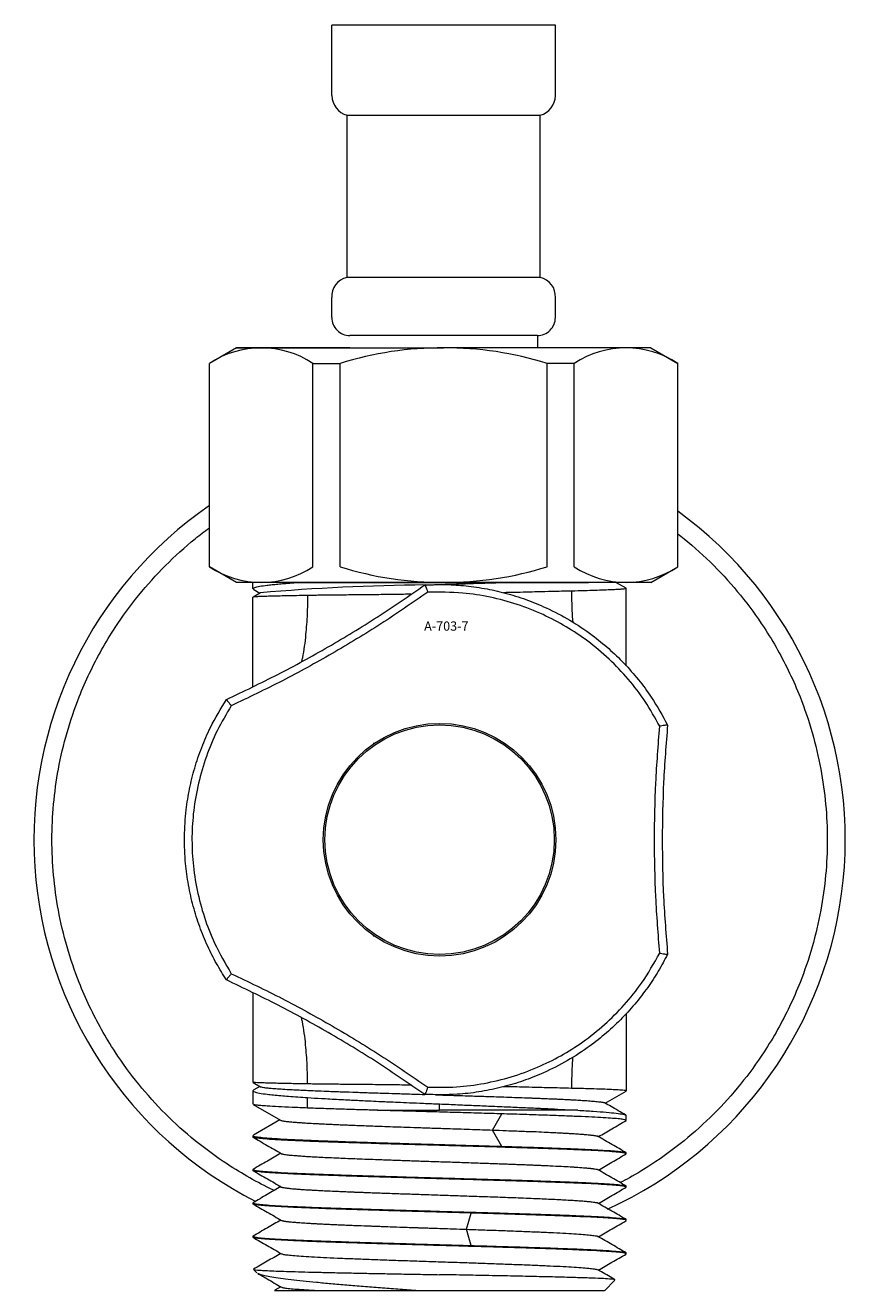
# Model space of a CAD drawing. Units: millimetres. Extents: x 68581 to 72781, y 11964 to 18310.
# Drawn here: x 71006 to 71052, y 14172 to 14242 of the extents above; entities that cross this region are included whole.
import ezdxf

# ---------------------------------------------------------------- set-up
doc = ezdxf.new("R2010")
doc.units = ezdxf.units.MM
doc.layers.get('DEFPOINTS').update_dxf_attribs({"color": 14})
doc.layers.add('Phu kien', color=250, linetype='Continuous', lineweight=18)
doc.styles.add('Arial Bold', font='arialbd.ttf')

# ---------------------------------------------------------------- blocks, each defined once
blk = doc.blocks.new('A$C030B436E')
at = {"layer": 'Phu kien', "linetype": 'Continuous'}
for p, q in [((-21.283, 28.985), (-21.283, 32.885)), ((-8.883, 32.885), (-21.283, 32.885)), ((-8.883, 28.98), (-8.883, 32.885)), ((-20.439, 27.896), (-9.727, 27.896)), ((-20.439, 18.896), (-20.439, 27.896)), ((-9.727, 18.896), (-9.727, 27.896)), ((-9.727, 18.896), (-20.439, 18.896)), ((-21.283, 16.685), (-21.283, 17.785)), ((-8.883, 16.685), (-8.883, 17.785)), ((-9.883, 15.69), (-20.283, 15.69)), ((-9.883, 15.69), (-9.883, 15)), ((-26.573, 15), (-28.073, 14.134)), ((-26.573, 15), (-28.073, 14.134)), ((-20.283, 15), (-26.573, 15)), ((-26.573, 15), (-15.083, 15)), ((-3.592, 15), (-15.083, 15)), ((-3.592, 15), (-2.092, 14.134)), ((-28.073, 2.866), (-28.073, 14.134)), ((-28.073, 2.866), (-28.073, 14.134)), ((-28.073, 2.866), (-28.073, 14.134)), ((-28.073, 2.866), (-28.073, 14.134)), ((-28.073, 14.134), (-28.073, 14.134)), ((-22.328, 2.866), (-22.328, 14.134)), ((-22.328, 14.134), (-20.828, 14.134)), ((-20.828, 2.866), (-20.828, 14.134)), ((-9.338, 2.866), (-9.338, 14.134)), ((-7.838, 14.134), (-9.338, 14.134)), ((-7.838, 2.866), (-7.838, 14.134)), ((-2.092, 2.866), (-2.092, 14.134)), ((-2.092, 2.866), (-2.092, 14.134)), ((-2.092, 14.134), (-2.092, 14.134)), ((-26.573, 2), (-28.073, 2.866)), ((-26.573, 2), (-28.073, 2.866)), ((-28.073, 2.866), (-28.073, 2.866)), ((-3.592, 2), (-2.092, 2.866)), ((-2.092, 2.866), (-2.092, 2.866)), ((-3.592, 2), (-26.573, 2)), ((-23.55, 2), (-7.05, 2))]:
    blk.add_line(p, q, dxfattribs=at)
for centre, radius, start, end in [((-20.131, 29.006), 1.152, 181.05568, 254.52048), ((-10.034, 29.006), 1.152, 285.47952, 358.94432), ((-20.227, 17.859), 1.059, 101.54727, 184.0195), ((-9.939, 17.859), 1.059, 355.9805, 78.45273), ((-20.292, 16.681), 0.991, 179.78515, 270.5187), ((-9.874, 16.681), 0.991, 269.4813, 0.21485), ((-25.201, 9.803), 5.197, 56.44615, 123.55385), ((-15.191, -3.769), 18.769, 89.66838, 107.47598), ((-14.974, -3.769), 18.769, 72.52402, 90.33162), ((-4.965, 9.803), 5.197, 56.44615, 123.55385), ((-25.201, 7.197), 5.197, 236.44615, 303.55385), ((-15.191, 20.769), 18.769, 252.52402, 270.33162), ((-14.974, 20.769), 18.769, 269.66838, 287.47598), ((-4.965, 7.197), 5.197, 236.44615, 303.55385)]:
    blk.add_arc(centre, radius, start, end, dxfattribs=at)
blk = doc.blocks.new('A$C5B907400')
at = {"layer": 'Phu kien'}
for p, q in [((-10.35, 13.92), (-10.35, 14.27)), ((-0.824, 14.126), (-0.824, 14.126)), ((10.339, 13.941), (9.77, 14.27)), ((-10.302, 13.876), (-10.35, 13.92)), ((-10.35, 8.494), (-10.35, 13.455)), ((-9.936, 13.695), (-10.348, 13.456)), ((-10.305, 13.872), (-9.967, 13.676)), ((10.35, 13.932), (10.338, 13.939)), ((10.35, 9.649), (10.35, 13.932)), ((-11.822, 7.776), (-11.821, 7.777)), ((12.645, 6.35), (12.646, 6.349)), ((12.646, -6.349), (12.645, -6.35)), ((-11.821, -7.777), (-11.822, -7.776)), ((-10.35, -8.495), (-10.35, -13.455)), ((10.35, -9.649), (10.35, -13.932)), ((-10.35, -13.92), (-10.35, -14.667)), ((-10.348, -13.457), (-9.936, -13.695)), ((-9.967, -13.676), (-10.309, -13.874)), ((9.186, -14.608), (10.341, -13.941)), ((10.339, -13.939), (10.35, -13.932)), ((-10.332, -14.681), (-8.816, -15.558)), ((-0.824, -14.126), (-0.824, -14.126)), ((2.929, -16.099), (3.448, -15.199)), ((7.318, -14.981), (7.66, -15.001)), ((7.661, -15), (7.319, -15)), ((10.35, -15.563), (10.35, -15.293)), ((-8.854, -15.536), (-10.32, -16.383)), ((3.448, -17.001), (2.928, -16.101)), ((-10.35, -16.408), (-10.35, -16.487)), ((10.35, -17.413), (10.35, -17.363)), ((-10.35, -18.287), (-10.35, -18.338)), ((10.35, -19.262), (10.35, -19.212)), ((-10.35, -20.138), (-10.35, -20.188)), ((10.35, -21.112), (10.35, -21.062)), ((-10.35, -21.988), (-10.35, -22.038)), ((10.35, -22.962), (10.35, -22.912)), ((-10.321, -23.829), (-10.138, -24.012)), ((9.146, -25.004), (9.727, -24.423)), ((-9.148, -25), (-9.128, -24.988)), ((-8.805, -24.788), (-9.134, -24.978)), ((-1.326, -25), (0, -25))]:
    blk.add_line(p, q, dxfattribs=at)
at = {"layer": 'Phu kien', "flags": 128}
for points in [[(1.486, -21.599), (1.617, -21.149), (1.749, -20.699)], [(1.749, -22.501), (1.617, -22.051), (1.486, -21.601)]]:
    blk.add_lwpolyline(points, dxfattribs=at)
at = {"layer": 'Phu kien'}
for radius in [6.45, 6.362]:
    blk.add_circle((0, 0), radius, dxfattribs=at)
for centre, radius, start, end in [((0, 0), 22.5, 124.57512, 243.06273), ((0, 0), 22.5, 294.46483, 54.04043), ((0.323, -105.433), 119.564, 90.53846, 94.92582)]:
    blk.add_arc(centre, radius, start, end, dxfattribs=at)
for points, knots in [([(-9.165, -19.446), (-9.191, -19.435), (-9.659, -19.232), (-10.533, -18.755), (-11.994, -17.878), (-13.58, -16.717), (-15.23, -15.23), (-16.718, -13.58), (-17.876, -11.993), (-18.761, -10.535), (-19.427, -9.249), (-20.09, -7.726), (-20.696, -5.95), (-21.165, -3.956), (-21.44, -1.967), (-21.53, 0), (-21.44, 1.967), (-21.165, 3.957), (-20.696, 5.951), (-20.09, 7.726), (-19.427, 9.249), (-18.761, 10.535), (-17.876, 11.993), (-16.718, 13.581), (-15.23, 15.23), (-13.883, 16.444), (-13.036, 17.102), (-12.768, 17.299)], [0, 0, 0, 0, 0.0017366, 0.0314905, 0.0613074, 0.1069521, 0.1525855, 0.19823, 0.2438636, 0.2736902, 0.303444, 0.3332611, 0.3761665, 0.4190612, 0.459537, 0.500002, 0.5404777, 0.5809426, 0.623848, 0.6667428, 0.6965694, 0.7263232, 0.7561402, 0.8017848, 0.8474182, 0.8930628, 0.9135636, 0.9135636, 0.9135636, 0.9135636]), ([(13.212, 16.961), (13.328, 16.871), (14.022, 16.321), (15.229, 15.229), (16.718, 13.581), (17.876, 11.993), (18.761, 10.535), (19.427, 9.248), (20.09, 7.726), (20.696, 5.95), (21.165, 3.956), (21.44, 1.967), (21.53, 0), (21.44, -1.967), (21.165, -3.957), (20.696, -5.951), (20.09, -7.726), (19.427, -9.249), (18.761, -10.535), (17.876, -11.993), (16.718, -13.581), (15.229, -15.229), (13.581, -16.72), (11.99, -17.871), (10.788, -18.62), (10.186, -18.925), (10.015, -19.012)], [0.0814783, 0.0814783, 0.0814783, 0.0814783, 0.0908824, 0.1383813, 0.1858918, 0.2333909, 0.2644368, 0.2954069, 0.3264428, 0.3711023, 0.4157506, 0.457881, 0.5, 0.5421306, 0.5842497, 0.6289091, 0.6735573, 0.7046032, 0.7355735, 0.7666093, 0.8141199, 0.8616189, 0.9091294, 0.9566284, 0.9876743, 1, 1, 1, 1]), ([(-11.821, 7.777), (-10.868, 8.23), (-8.957, 9.139), (-6.168, 10.675), (-3.44, 12.324), (-1.697, 13.524), (-0.824, 14.126)], [0, 0, 0, 0, 0.249453, 0.5, 0.749451, 1, 1, 1, 1]), ([(-10.35, 13.92), (-10.331, 13.943), (-10.293, 13.988), (-10.007, 14.052), (-9.654, 14.103), (-9.295, 14.143), (-8.975, 14.175), (-8.642, 14.204), (-8.276, 14.232), (-7.853, 14.262), (-7.507, 14.285), (-7.318, 14.298)], [0, 0, 0, 0, 0.178078, 0.344016, 0.497783, 0.581541, 0.66514, 0.748587, 0.815149, 0.89894, 1, 1, 1, 1]), ([(-0.824, 14.126), (-0.467, 14.139), (0.247, 14.165), (1.354, 14.099), (2.487, 13.946), (3.648, 13.689), (4.794, 13.331), (5.999, 12.839), (7.237, 12.189), (8.392, 11.42), (9.388, 10.609), (10.245, 9.785), (11.035, 8.882), (11.876, 7.754), (12.358, 6.875), (12.645, 6.35)], [0, 0, 0, 0, 0.064967, 0.130309, 0.201753, 0.273197, 0.346716, 0.420236, 0.510187, 0.601142, 0.672586, 0.74403, 0.81755, 0.891069, 1, 1, 1, 1]), ([(-0.824, 14.126), (-0.819, 14.121), (-0.81, 14.111), (-0.774, 14.03), (-0.727, 13.911), (-0.686, 13.799), (-0.662, 13.733), (-0.658, 13.72), (-0.657, 13.719)], [0, 0, 0, 0, 0.23109, 0.461971, 0.698398, 0.94409, 0.991474, 1, 1, 1, 1]), ([(-0.724, 14.128), (-0.593, 14.132), (-0.331, 14.14), (0, 14.15), (0.243, 14.158), (0.371, 14.161), (0.431, 14.164), (0.446, 14.164), (0.446, 14.164), (0.446, 14.164), (0.447, 14.164), (0.447, 14.164), (0.447, 14.164), (0.448, 14.164), (0.449, 14.164), (0.452, 14.164), (0.458, 14.164), (0.47, 14.165), (0.494, 14.165), (0.541, 14.167), (0.635, 14.17), (0.823, 14.176), (1.198, 14.188), (1.941, 14.212), (2.771, 14.239), (3.42, 14.26), (3.664, 14.269), (3.712, 14.27)], [0, 0, 0, 0, 0.0269101, 0.0535845, 0.0676729, 0.0767001, 0.0799093, 0.0799107, 0.079912, 0.0799148, 0.0799202, 0.079931, 0.0799526, 0.0799958, 0.0800823, 0.0802552, 0.080601, 0.0812925, 0.0826756, 0.0854415, 0.0909724, 0.1020307, 0.1241337, 0.1682862, 0.2563593, 0.3003216, 0.3111297, 0.3111297, 0.3111297, 0.3111297]), ([(-0.657, 13.719), (-1.52, 13.127), (-3.248, 11.94), (-5.947, 10.31), (-8.712, 8.785), (-10.604, 7.881), (-11.552, 7.429)], [0, 0, 0, 0, 0.249481, 0.5, 0.749479, 1, 1, 1, 1]), ([(-7.322, 13.542), (-7.529, 13.538), (-7.919, 13.531), (-8.418, 13.522), (-8.854, 13.512), (-9.243, 13.503), (-9.605, 13.493), (-9.924, 13.483), (-10.163, 13.473), (-10.318, 13.464), (-10.338, 13.458), (-10.348, 13.456)], [0, 0, 0, 0, 0.111789, 0.210688, 0.30431, 0.40436, 0.507444, 0.626389, 0.756355, 0.874053, 1, 1, 1, 1]), ([(-7.322, 13.542), (-7.327, 13.198), (-7.338, 12.473), (-7.426, 11.319), (-7.531, 10.439), (-7.642, 9.952), (-7.657, 9.885)], [0, 0, 0, 0, 0.280132, 0.591292, 0.943795, 1, 1, 1, 1]), ([(-1.588, 13.611), (-1.654, 13.61), (-2, 13.604), (-2.51, 13.596), (-3.12, 13.588), (-3.622, 13.583), (-4.122, 13.577), (-4.569, 13.572), (-4.982, 13.569), (-5.381, 13.566), (-5.842, 13.561), (-6.277, 13.556), (-6.67, 13.552), (-7.001, 13.547), (-7.213, 13.544), (-7.322, 13.542)], [0, 0, 0, 0, 0.030064, 0.159504, 0.239304, 0.320377, 0.402783, 0.486533, 0.546379, 0.61702, 0.698432, 0.797847, 0.864329, 0.930199, 1, 1, 1, 1]), ([(12.209, 6.29), (11.949, 6.756), (11.439, 7.671), (10.483, 8.913), (9.419, 10.035), (8.258, 11.008), (7.027, 11.829), (5.717, 12.518), (4.307, 13.071), (2.813, 13.469), (1.152, 13.733), (-0.01, 13.724), (-0.657, 13.719)], [0, 0, 0, 0, 0.101872, 0.200158, 0.298758, 0.397044, 0.489158, 0.581273, 0.679559, 0.778159, 0.876445, 1, 1, 1, 1]), ([(7.32, 13.785), (7.137, 13.781), (6.788, 13.772), (6.163, 13.757), (5.51, 13.741), (4.801, 13.723), (4.169, 13.708), (3.737, 13.699), (3.543, 13.696)], [0, 0, 0, 0, 0.168055, 0.320846, 0.532026, 0.69493, 0.863634, 1, 1, 1, 1]), ([(10.35, 13.932), (10.343, 13.927), (10.329, 13.916), (10.225, 13.9), (10.065, 13.885), (9.846, 13.87), (9.541, 13.855), (9.143, 13.838), (8.628, 13.821), (8.032, 13.803), (7.565, 13.791), (7.32, 13.785)], [0, 0, 0, 0, 0.107595, 0.20508, 0.304017, 0.405804, 0.499359, 0.627274, 0.748227, 0.867953, 1, 1, 1, 1]), ([(7.32, 13.785), (7.321, 13.427), (7.324, 12.843), (7.366, 12.261), (7.382, 12.036)], [0, 0, 0, 0, 0.6136244, 1, 1, 1, 1]), ([(-11.822, -7.776), (-12.011, -7.474), (-12.391, -6.868), (-12.887, -5.877), (-13.322, -4.819), (-13.679, -3.685), (-13.942, -2.514), (-14.118, -1.224), (-14.175, 0.173), (-14.085, 1.558), (-13.881, 2.826), (-13.597, 3.98), (-13.21, 5.116), (-12.653, 6.408), (-12.132, 7.265), (-11.822, 7.776)], [0, 0, 0, 0, 0.064967, 0.130309, 0.201752, 0.273196, 0.346716, 0.420236, 0.510187, 0.601142, 0.672586, 0.74403, 0.817549, 0.891069, 1, 1, 1, 1]), ([(-11.822, 7.776), (-11.819, 7.77), (-11.815, 7.757), (-11.763, 7.686), (-11.683, 7.585), (-11.607, 7.494), (-11.562, 7.44), (-11.553, 7.43), (-11.552, 7.429)], [0, 0, 0, 0, 0.231089, 0.461967, 0.698395, 0.944083, 0.991472, 1, 1, 1, 1]), ([(-11.552, 7.429), (-11.825, 6.971), (-12.362, 6.071), (-12.96, 4.622), (-13.399, 3.14), (-13.663, 1.648), (-13.758, 0.171), (-13.699, -1.308), (-13.473, -2.806), (-13.071, -4.299), (-12.469, -5.869), (-11.88, -6.871), (-11.552, -7.429)], [0, 0, 0, 0, 0.101872, 0.200158, 0.298758, 0.397044, 0.489158, 0.581273, 0.679559, 0.778159, 0.876445, 1, 1, 1, 1]), ([(12.645, 6.35), (12.639, 6.351), (12.625, 6.354), (12.538, 6.345), (12.41, 6.326), (12.293, 6.305), (12.224, 6.293), (12.211, 6.29), (12.209, 6.29)], [0, 0, 0, 0, 0.231087, 0.461967, 0.698395, 0.944085, 0.99147, 1, 1, 1, 1]), ([(12.646, 6.349), (12.561, 5.297), (12.393, 3.187), (12.329, 0.005), (12.392, -3.183), (12.561, -5.292), (12.646, -6.349)], [0, 0, 0, 0, 0.249452, 0.5, 0.749451, 1, 1, 1, 1]), ([(12.209, -6.29), (12.128, -5.247), (11.964, -3.157), (11.903, -0.004), (11.964, 3.153), (12.127, 5.243), (12.209, 6.29)], [0, 0, 0, 0, 0.249481, 0.5, 0.749479, 1, 1, 1, 1]), ([(-3.665, 5.368), (-3.665, 5.356), (-3.666, 5.334), (-3.681, 5.301), (-3.698, 5.286), (-3.707, 5.278)], [0, 0, 0, 0, 0.326509, 0.653, 1, 1, 1, 1]), ([(-3.707, -5.278), (-3.699, -5.286), (-3.682, -5.3), (-3.666, -5.332), (-3.665, -5.356), (-3.665, -5.368)], [0, 0, 0, 0, 0.326036, 0.652022, 1, 1, 1, 1]), ([(-0.657, -13.719), (-0.124, -13.726), (0.924, -13.742), (2.478, -13.535), (3.981, -13.174), (5.404, -12.656), (6.731, -12), (7.983, -11.21), (9.167, -10.265), (10.258, -9.17), (11.317, -7.864), (11.89, -6.853), (12.209, -6.29)], [0, 0, 0, 0, 0.101872, 0.200158, 0.298758, 0.397044, 0.489158, 0.581273, 0.679559, 0.778159, 0.876445, 1, 1, 1, 1]), ([(12.209, -6.29), (12.211, -6.29), (12.224, -6.293), (12.293, -6.305), (12.41, -6.326), (12.538, -6.345), (12.625, -6.354), (12.639, -6.351), (12.645, -6.35)], [0, 0, 0, 0, 0.0085319, 0.055917, 0.301606, 0.5380338, 0.7689131, 1, 1, 1, 1]), ([(12.645, -6.35), (12.478, -6.665), (12.144, -7.297), (11.533, -8.222), (10.834, -9.127), (10.031, -10.004), (9.148, -10.817), (8.12, -11.615), (6.938, -12.363), (5.694, -12.977), (4.494, -13.434), (3.352, -13.765), (2.175, -13.998), (0.777, -14.162), (-0.225, -14.14), (-0.824, -14.126)], [0, 0, 0, 0, 0.064967, 0.130308, 0.201753, 0.273197, 0.346716, 0.420236, 0.510187, 0.601142, 0.672586, 0.74403, 0.81755, 0.891069, 1, 1, 1, 1]), ([(-11.552, -7.429), (-11.553, -7.43), (-11.562, -7.44), (-11.607, -7.494), (-11.683, -7.585), (-11.763, -7.686), (-11.815, -7.757), (-11.819, -7.77), (-11.822, -7.776)], [0, 0, 0, 0, 0.008528, 0.055909, 0.301598, 0.538033, 0.768912, 1, 1, 1, 1]), ([(-11.552, -7.429), (-10.608, -7.879), (-8.716, -8.783), (-5.955, -10.306), (-3.252, -11.938), (-1.523, -13.124), (-0.657, -13.719)], [0, 0, 0, 0, 0.2494807, 0.5, 0.7494797, 1, 1, 1, 1]), ([(-0.824, -14.126), (-1.693, -13.527), (-3.436, -12.326), (-6.16, -10.679), (-8.953, -9.141), (-10.864, -8.232), (-11.821, -7.777)], [0, 0, 0, 0, 0.249452, 0.5, 0.749451, 1, 1, 1, 1]), ([(-7.322, -13.542), (-7.327, -13.198), (-7.338, -12.473), (-7.426, -11.319), (-7.531, -10.439), (-7.642, -9.952), (-7.657, -9.885)], [0, 0, 0, 0, 0.280114, 0.591256, 0.943734, 1, 1, 1, 1]), ([(7.38, -12.065), (7.365, -12.28), (7.324, -12.853), (7.321, -13.427), (7.32, -13.785)], [0, 0, 0, 0, 0.3760523, 1, 1, 1, 1]), ([(-10.309, -13.876), (-10.313, -13.878), (-10.346, -13.893), (-10.348, -13.907), (-10.35, -13.92)], [0, 0, 0, 0, 0.138778, 1, 1, 1, 1]), ([(-10.35, -13.92), (-10.332, -13.943), (-10.296, -13.987), (-10.016, -14.052), (-9.642, -14.106), (-9.223, -14.151), (-8.825, -14.188), (-8.369, -14.226), (-7.875, -14.262), (-7.5, -14.287), (-7.318, -14.298)], [0, 0, 0, 0, 0.170043, 0.336796, 0.500144, 0.601007, 0.704957, 0.79972, 0.902654, 1, 1, 1, 1]), ([(-7.321, -13.541), (-7.479, -13.539), (-7.793, -13.534), (-8.224, -13.526), (-8.622, -13.518), (-8.982, -13.509), (-9.302, -13.501), (-9.605, -13.492), (-9.887, -13.482), (-10.131, -13.473), (-10.31, -13.464), (-10.335, -13.458), (-10.347, -13.455)], [0, 0, 0, 0, 0.08451, 0.169031, 0.253568, 0.338137, 0.422767, 0.507477, 0.611499, 0.729234, 0.860621, 1, 1, 1, 1]), ([(-9.943, -13.689), (-9.932, -13.695), (-9.902, -13.71), (-9.771, -13.734), (-9.551, -13.761), (-9.264, -13.788), (-8.907, -13.814), (-8.509, -13.839), (-8.096, -13.862), (-7.711, -13.88), (-7.312, -13.898), (-6.831, -13.919), (-6.203, -13.945), (-5.439, -13.973), (-4.63, -14.002), (-3.822, -14.029), (-3.045, -14.054), (-2.407, -14.074), (-1.875, -14.091), (-1.384, -14.106), (-1.016, -14.118), (-0.824, -14.124)], [0, 0, 0, 0, 0.042875, 0.110854, 0.173983, 0.232281, 0.293695, 0.356462, 0.4027, 0.448236, 0.487778, 0.529053, 0.591202, 0.661408, 0.724526, 0.785544, 0.846423, 0.896265, 0.923065, 0.959705, 1, 1, 1, 1]), ([(-1.59, -13.609), (-1.76, -13.607), (-2.096, -13.601), (-2.64, -13.593), (-3.239, -13.586), (-3.909, -13.578), (-4.559, -13.572), (-5.128, -13.568), (-5.567, -13.563), (-5.916, -13.56), (-6.241, -13.556), (-6.584, -13.552), (-6.956, -13.547), (-7.197, -13.543), (-7.321, -13.541)], [0, 0, 0, 0, 0.078827, 0.156254, 0.255218, 0.364266, 0.483355, 0.581846, 0.66064, 0.719756, 0.775338, 0.845606, 0.920494, 1, 1, 1, 1]), ([(-0.657, -13.719), (-0.658, -13.72), (-0.662, -13.733), (-0.686, -13.799), (-0.727, -13.911), (-0.774, -14.03), (-0.81, -14.111), (-0.819, -14.121), (-0.824, -14.126)], [0, 0, 0, 0, 0.008536, 0.055919, 0.301609, 0.538033, 0.768913, 1, 1, 1, 1]), ([(7.319, -13.785), (7.104, -13.779), (6.709, -13.77), (6.102, -13.756), (5.464, -13.74), (4.809, -13.723), (4.215, -13.709), (3.81, -13.7), (3.614, -13.696), (3.536, -13.694)], [0, 0, 0, 0, 0.197351, 0.361042, 0.508883, 0.709268, 0.861493, 0.944702, 1, 1, 1, 1]), ([(10.35, -13.932), (10.341, -13.925), (10.322, -13.912), (10.152, -13.891), (9.856, -13.87), (9.431, -13.849), (8.895, -13.829), (8.202, -13.807), (7.621, -13.792), (7.319, -13.785)], [0, 0, 0, 0, 0.117846, 0.255254, 0.412147, 0.542609, 0.684059, 0.836539, 1, 1, 1, 1]), ([(-7.318, -14.878), (-7.613, -14.867), (-8.215, -14.843), (-8.97, -14.807), (-9.54, -14.774), (-9.925, -14.745), (-10.172, -14.718), (-10.307, -14.695), (-10.324, -14.681), (-10.329, -14.677)], [0, 0, 0, 0, 0.1687162, 0.345165, 0.5292041, 0.6654072, 0.7931137, 0.934559, 1, 1, 1, 1]), ([(-7.319, -14.879), (-7.318, -14.783), (-7.318, -14.589), (-7.318, -14.395), (-7.318, -14.298)], [0, 0, 0, 0, 0.495498, 1, 1, 1, 1]), ([(-7.318, -14.298), (-7.069, -14.314), (-6.528, -14.347), (-5.764, -14.388), (-5.119, -14.421), (-4.668, -14.444), (-4.237, -14.465), (-3.762, -14.488), (-3.297, -14.51), (-2.804, -14.532), (-2.283, -14.555), (-1.637, -14.583), (-0.862, -14.615), (-0.301, -14.638), (0, -14.651)], [0, 0, 0, 0, 0.126289, 0.274423, 0.345911, 0.404553, 0.463181, 0.521803, 0.594867, 0.645944, 0.71201, 0.793056, 0.889063, 1, 1, 1, 1]), ([(-0.227, -14.143), (-0.133, -14.146), (0.044, -14.151), (0.268, -14.158), (0.451, -14.164), (0.635, -14.17), (0.911, -14.178), (1.318, -14.191), (1.79, -14.206), (2.249, -14.22), (2.645, -14.233), (3.081, -14.247), (3.583, -14.264), (4.151, -14.284), (4.618, -14.301), (4.934, -14.313), (5.089, -14.319), (5.166, -14.322), (5.204, -14.324), (5.223, -14.324), (5.232, -14.325), (5.237, -14.325), (5.24, -14.325), (5.241, -14.325), (5.241, -14.325), (5.242, -14.325), (5.242, -14.325), (5.242, -14.325), (5.242, -14.325), (5.242, -14.325), (5.286, -14.325), (5.422, -14.334), (5.701, -14.342), (6.049, -14.358), (6.387, -14.372), (6.652, -14.383), (6.854, -14.393), (7.059, -14.403), (7.304, -14.415), (7.605, -14.432), (7.902, -14.45), (8.152, -14.467), (8.348, -14.481), (8.515, -14.495), (8.675, -14.509), (8.819, -14.524), (8.936, -14.539), (9.025, -14.553), (9.1, -14.568), (9.147, -14.581), (9.154, -14.588), (9.154, -14.589)], [0, 0, 0, 0, 0.019961, 0.037318, 0.04758, 0.058745, 0.076477, 0.106405, 0.145747, 0.178205, 0.206684, 0.233081, 0.275779, 0.321202, 0.366542, 0.389183, 0.400496, 0.406151, 0.408978, 0.410391, 0.411098, 0.411451, 0.411628, 0.411716, 0.41176, 0.411783, 0.411794, 0.411799, 0.411802, 0.411803, 0.411805, 0.423053, 0.447992, 0.485629, 0.519623, 0.546251, 0.566183, 0.583506, 0.613131, 0.649557, 0.692752, 0.731209, 0.760251, 0.788682, 0.820951, 0.857053, 0.890652, 0.920324, 0.949992, 0.994478, 1, 1, 1, 1]), ([(0, -14.651), (0.338, -14.665), (1.013, -14.693), (1.997, -14.735), (2.982, -14.777), (3.94, -14.818), (4.726, -14.852), (5.243, -14.876), (5.497, -14.888), (5.622, -14.894), (5.684, -14.897), (5.715, -14.898), (5.73, -14.899), (5.738, -14.899), (5.742, -14.899), (5.744, -14.899), (5.745, -14.899), (5.745, -14.899), (5.746, -14.899), (5.746, -14.899), (5.746, -14.899), (5.746, -14.899), (5.746, -14.899), (5.746, -14.899), (5.747, -14.9), (5.752, -14.9), (5.771, -14.901), (5.816, -14.903), (5.897, -14.907), (6.017, -14.913), (6.171, -14.92), (6.358, -14.93), (6.758, -14.95), (7.072, -14.968), (7.318, -14.981)], [0, 0, 0, 0, 0.124658, 0.249262, 0.366693, 0.498524, 0.62391, 0.686631, 0.717996, 0.733678, 0.74152, 0.745441, 0.747402, 0.748382, 0.748872, 0.749117, 0.749239, 0.749301, 0.749331, 0.749347, 0.749354, 0.749358, 0.74936, 0.749362, 0.74943, 0.749996, 0.751592, 0.757668, 0.770039, 0.787949, 0.8114, 0.840391, 0.874926, 1, 1, 1, 1]), ([(0, -15), (0, -14.943), (0, -14.827), (0, -14.71), (0, -14.651)], [0, 0, 0, 0, 0.488179, 1, 1, 1, 1]), ([(10.336, -15.274), (10.327, -15.269), (10.19, -15.189), (9.906, -15.026), (9.51, -14.795), (9.268, -14.655), (9.146, -14.584)], [0, 0, 0, 0, 0.023189, 0.354326, 0.674318, 1, 1, 1, 1]), ([(-3.435, -15.003), (-3.558, -14.999), (-3.813, -14.991), (-4.206, -14.98), (-4.624, -14.968), (-5.064, -14.954), (-5.681, -14.936), (-6.463, -14.91), (-7.027, -14.889), (-7.318, -14.878)], [0, 0, 0, 0, 0.084318, 0.176411, 0.27627, 0.38388, 0.499229, 0.741312, 1, 1, 1, 1]), ([(-3.436, -15.004), (-3.277, -15.004), (-2.91, -15.004), (-2.344, -15), (-1.731, -14.999), (-1.136, -15), (-0.554, -15), (-0.18, -15), (0, -15)], [0, 0, 0, 0, 0.14315, 0.331796, 0.500314, 0.679289, 0.845851, 1, 1, 1, 1]), ([(3.448, -15.2), (3.074, -15.189), (2.328, -15.167), (1.168, -15.134), (-0.003, -15.101), (-1.171, -15.068), (-2.324, -15.036), (-3.066, -15.015), (-3.436, -15.004)], [0, 0, 0, 0, 0.167444, 0.334578, 0.5014, 0.667911, 0.834111, 1, 1, 1, 1]), ([(7.319, -15), (7.072, -15), (6.58, -15), (5.759, -15), (4.887, -15), (3.967, -15), (3.009, -15), (2.022, -15), (1.016, -15), (0.339, -15), (0, -15)], [0, 0, 0, 0, 0.125, 0.25, 0.375, 0.5, 0.625, 0.75, 0.875, 1, 1, 1, 1]), ([(10.333, -15.563), (10.335, -15.556), (10.343, -15.539), (10.201, -15.509), (9.92, -15.475), (9.497, -15.441), (8.947, -15.406), (8.274, -15.372), (7.489, -15.338), (6.602, -15.303), (5.625, -15.269), (4.574, -15.234), (3.823, -15.211), (3.448, -15.2)], [0, 0, 0, 0, 0.051727, 0.146554, 0.241381, 0.336209, 0.431036, 0.525863, 0.620691, 0.715518, 0.810345, 0.905173, 1, 1, 1, 1]), ([(7.319, -15), (7.319, -14.997), (7.319, -14.99), (7.319, -14.984), (7.319, -14.98)], [0, 0, 0, 0, 0.5, 1, 1, 1, 1]), ([(7.661, -15), (7.96, -15.018), (8.56, -15.055), (9.27, -15.109), (9.829, -15.164), (10.179, -15.218), (10.346, -15.255), (10.336, -15.273), (10.336, -15.273)], [0, 0, 0, 0, 0.1958197, 0.3935034, 0.5930516, 0.7944638, 0.9977395, 1, 1, 1, 1]), ([(-8.827, -15.551), (-8.824, -15.553), (-8.815, -15.559), (-8.785, -15.569), (-8.739, -15.58), (-8.679, -15.592), (-8.606, -15.604), (-8.532, -15.614), (-8.457, -15.623), (-8.376, -15.632), (-8.262, -15.643), (-8.108, -15.657), (-7.93, -15.671), (-7.761, -15.682), (-7.642, -15.69), (-7.498, -15.699), (-7.275, -15.713), (-7.016, -15.728), (-6.8, -15.739), (-6.67, -15.746), (-6.53, -15.753), (-6.379, -15.761), (-6.217, -15.769), (-6.052, -15.777), (-5.879, -15.785), (-5.686, -15.793), (-5.453, -15.803), (-5.178, -15.815), (-4.858, -15.827), (-4.49, -15.842), (-4.062, -15.858), (-3.577, -15.876), (-3.033, -15.895), (-2.444, -15.916), (-1.777, -15.94), (-1.037, -15.965), (-0.235, -15.992), (0.723, -16.024), (1.794, -16.059), (2.561, -16.086), (2.929, -16.099)], [0, 0, 0, 0, 0.011485, 0.032601, 0.053708, 0.074806, 0.095894, 0.116972, 0.128968, 0.145266, 0.165863, 0.190762, 0.220386, 0.242552, 0.257256, 0.264498, 0.294017, 0.332671, 0.344304, 0.356563, 0.369446, 0.382953, 0.397083, 0.411836, 0.424692, 0.440271, 0.458575, 0.479602, 0.503354, 0.529835, 0.559046, 0.592719, 0.628462, 0.666266, 0.706121, 0.754272, 0.80326, 0.853115, 0.929582, 1, 1, 1, 1]), ([(2.928, -16.099), (3.183, -16.108), (3.644, -16.125), (4.233, -16.147), (4.692, -16.165), (4.98, -16.177), (5.133, -16.183), (5.172, -16.185), (5.183, -16.185), (5.187, -16.186), (5.189, -16.186), (5.189, -16.186), (5.19, -16.186), (5.19, -16.186), (5.404, -16.182), (5.771, -16.215), (6.243, -16.23), (6.592, -16.248), (6.835, -16.261), (7.045, -16.272), (7.278, -16.286), (7.564, -16.304), (7.842, -16.324), (8.069, -16.342), (8.23, -16.356), (8.349, -16.368), (8.444, -16.379), (8.527, -16.39), (8.6, -16.4), (8.66, -16.411), (8.71, -16.421), (8.748, -16.432), (8.768, -16.44), (8.775, -16.444), (8.777, -16.445)], [0, 0, 0, 0, 0.079, 0.142977, 0.191951, 0.233645, 0.243718, 0.246547, 0.247482, 0.247834, 0.247977, 0.248037, 0.248064, 0.248075, 0.248084, 0.323708, 0.386351, 0.435983, 0.472584, 0.496146, 0.534894, 0.588137, 0.649734, 0.701719, 0.744234, 0.775277, 0.806311, 0.837337, 0.868355, 0.899365, 0.930365, 0.961355, 0.992331, 1, 1, 1, 1]), ([(8.803, -16.463), (9.054, -16.318), (9.568, -16.02), (10.082, -15.723), (10.346, -15.571)], [0, 0, 0, 0, 0.487031, 1, 1, 1, 1]), ([(-10.353, -16.492), (-10.089, -16.645), (-9.561, -16.95), (-9.034, -17.255), (-8.77, -17.408)], [0, 0, 0, 0, 0.5000412, 1, 1, 1, 1]), ([(0, -16.95), (-0.452, -16.937), (-1.355, -16.911), (-2.686, -16.873), (-3.972, -16.834), (-5.19, -16.796), (-6.319, -16.757), (-7.339, -16.719), (-8.235, -16.68), (-8.989, -16.642), (-9.59, -16.603), (-10.024, -16.565), (-10.299, -16.526), (-10.333, -16.5), (-10.35, -16.487)], [0, 0, 0, 0, 0.083333, 0.166667, 0.25, 0.333333, 0.416667, 0.5, 0.583333, 0.666667, 0.75, 0.833333, 0.916667, 1, 1, 1, 1]), ([(-10.348, -16.408), (-10.333, -16.421), (-10.302, -16.449), (-10.037, -16.491), (-9.612, -16.533), (-9.018, -16.574), (-8.271, -16.616), (-7.38, -16.657), (-6.361, -16.698), (-5.231, -16.738), (-4.008, -16.779), (-2.713, -16.819), (-1.369, -16.859), (-0.457, -16.886), (0, -16.899)], [0, 0, 0, 0, 0.080489, 0.163411, 0.246468, 0.329658, 0.412982, 0.49644, 0.580032, 0.663757, 0.747617, 0.831611, 0.915738, 1, 1, 1, 1]), ([(10.348, -17.356), (10.084, -17.204), (9.557, -16.899), (9.029, -16.593), (8.765, -16.441)], [0, 0, 0, 0, 0.500048, 1, 1, 1, 1]), ([(-8.804, -17.388), (-9.054, -17.532), (-9.568, -17.83), (-10.082, -18.127), (-10.346, -18.279)], [0, 0, 0, 0, 0.486435, 1, 1, 1, 1]), ([(-8.778, -17.402), (-8.774, -17.405), (-8.763, -17.412), (-8.723, -17.425), (-8.655, -17.44), (-8.552, -17.456), (-8.419, -17.473), (-8.261, -17.489), (-8.082, -17.505), (-7.866, -17.523), (-7.61, -17.541), (-7.315, -17.56), (-6.976, -17.58), (-6.585, -17.601), (-6.124, -17.623), (-5.468, -17.652), (-4.573, -17.688), (-3.549, -17.727), (-2.596, -17.762), (-1.766, -17.79), (-1.059, -17.814), (-0.483, -17.833), (-0.04, -17.847), (0.393, -17.862), (0.815, -17.876), (1.224, -17.89), (1.663, -17.905), (2.12, -17.921), (2.586, -17.937), (3.009, -17.953), (3.39, -17.966), (3.73, -17.979), (4.054, -17.991), (4.367, -18.002), (4.676, -18.014), (4.964, -18.025), (5.231, -18.036), (5.479, -18.047), (5.709, -18.057), (5.92, -18.066), (6.286, -18.083), (6.74, -18.106), (7.124, -18.128), (7.33, -18.14), (7.416, -18.145), (7.492, -18.15), (7.56, -18.155), (7.62, -18.159), (7.803, -18.171), (8.061, -18.19), (8.275, -18.209), (8.383, -18.221), (8.426, -18.226), (8.464, -18.231), (8.499, -18.235), (8.53, -18.239), (8.558, -18.243), (8.631, -18.254), (8.715, -18.271), (8.769, -18.287), (8.776, -18.294), (8.776, -18.295)], [0, 0, 0, 0, 0.009565, 0.024674, 0.041654, 0.06051, 0.081245, 0.098409, 0.116623, 0.135883, 0.156185, 0.177526, 0.198719, 0.221825, 0.246851, 0.273807, 0.320889, 0.370017, 0.402846, 0.434927, 0.466282, 0.483299, 0.49993, 0.516175, 0.532031, 0.547495, 0.562567, 0.582076, 0.600196, 0.616932, 0.632286, 0.646262, 0.658861, 0.672963, 0.686477, 0.699401, 0.711735, 0.723478, 0.734629, 0.745186, 0.75515, 0.791238, 0.820217, 0.826635, 0.832566, 0.838011, 0.842969, 0.847441, 0.851426, 0.884661, 0.913018, 0.918714, 0.924162, 0.929363, 0.934317, 0.939025, 0.943485, 0.947697, 0.976059, 0.999647, 1, 1, 1, 1]), ([(0, -16.899), (0.39, -16.91), (1.171, -16.933), (2.33, -16.966), (3.075, -16.989), (3.448, -17)], [0, 0, 0, 0, 0.333333, 0.666666, 1, 1, 1, 1]), ([(10.316, -17.427), (10.33, -17.422), (10.381, -17.405), (10.284, -17.374), (10.028, -17.335), (9.589, -17.297), (8.989, -17.258), (8.235, -17.22), (7.339, -17.181), (6.319, -17.143), (5.19, -17.104), (3.972, -17.066), (2.686, -17.027), (1.355, -16.989), (0.452, -16.963), (0, -16.95)], [0, 0, 0, 0, 0.030876, 0.111636, 0.192397, 0.273157, 0.353917, 0.434677, 0.515438, 0.596198, 0.676959, 0.757719, 0.838479, 0.91924, 1, 1, 1, 1]), ([(3.448, -17), (3.823, -17.011), (4.574, -17.034), (5.625, -17.069), (6.602, -17.103), (7.489, -17.138), (8.274, -17.172), (8.947, -17.206), (9.497, -17.241), (9.921, -17.275), (10.197, -17.309), (10.331, -17.334), (10.33, -17.347), (10.33, -17.349)], [0, 0, 0, 0, 0.098488, 0.196975, 0.295463, 0.393951, 0.492438, 0.590926, 0.689413, 0.787901, 0.886389, 0.984877, 1, 1, 1, 1]), ([(8.806, -18.313), (9.056, -18.168), (9.571, -17.87), (10.086, -17.572), (10.35, -17.42)], [0, 0, 0, 0, 0.487164, 1, 1, 1, 1]), ([(-10.314, -18.272), (-10.329, -18.277), (-10.381, -18.295), (-10.284, -18.326), (-10.028, -18.365), (-9.589, -18.403), (-8.989, -18.442), (-8.235, -18.48), (-7.339, -18.519), (-6.319, -18.557), (-5.19, -18.596), (-3.972, -18.634), (-2.686, -18.673), (-1.355, -18.711), (-0.452, -18.737), (0, -18.75)], [0, 0, 0, 0, 0.032848, 0.113444, 0.19404, 0.274636, 0.355232, 0.435828, 0.516424, 0.59702, 0.677616, 0.758212, 0.838808, 0.919404, 1, 1, 1, 1]), ([(0, -18.8), (-0.452, -18.787), (-1.355, -18.761), (-2.686, -18.723), (-3.972, -18.684), (-5.19, -18.646), (-6.319, -18.607), (-7.339, -18.569), (-8.235, -18.53), (-8.989, -18.492), (-9.59, -18.453), (-10.024, -18.415), (-10.299, -18.376), (-10.333, -18.35), (-10.35, -18.338)], [0, 0, 0, 0, 0.083333, 0.166667, 0.25, 0.333333, 0.416667, 0.5, 0.583333, 0.666667, 0.75, 0.833333, 0.916667, 1, 1, 1, 1]), ([(-10.345, -18.346), (-10.081, -18.499), (-9.554, -18.804), (-9.026, -19.109), (-8.762, -19.261)], [0, 0, 0, 0, 0.500042, 1, 1, 1, 1]), ([(0, -18.75), (0.452, -18.763), (1.355, -18.789), (2.686, -18.827), (3.972, -18.866), (5.19, -18.904), (6.319, -18.943), (7.339, -18.981), (8.235, -19.02), (8.989, -19.058), (9.59, -19.097), (10.024, -19.135), (10.299, -19.174), (10.333, -19.2), (10.35, -19.212)], [0, 0, 0, 0, 0.083333, 0.166667, 0.25, 0.333333, 0.416667, 0.5, 0.583333, 0.666667, 0.75, 0.833333, 0.916667, 1, 1, 1, 1]), ([(10.319, -19.276), (10.332, -19.271), (10.381, -19.254), (10.283, -19.224), (10.028, -19.185), (9.589, -19.147), (8.989, -19.108), (8.235, -19.07), (7.339, -19.031), (6.319, -18.993), (5.19, -18.954), (3.972, -18.916), (2.686, -18.877), (1.355, -18.839), (0.452, -18.813), (0, -18.8)], [0, 0, 0, 0, 0.028231, 0.109212, 0.190193, 0.271173, 0.352154, 0.433135, 0.514116, 0.595096, 0.676077, 0.757058, 0.838039, 0.919019, 1, 1, 1, 1]), ([(10.349, -19.205), (10.085, -19.053), (9.557, -18.747), (9.03, -18.442), (8.766, -18.29)], [0, 0, 0, 0, 0.500045, 1, 1, 1, 1]), ([(-8.805, -19.237), (-9.057, -19.383), (-9.573, -19.681), (-10.089, -19.98), (-10.353, -20.132)], [0, 0, 0, 0, 0.488725, 1, 1, 1, 1]), ([(-8.772, -19.255), (-8.767, -19.257), (-8.757, -19.263), (-8.732, -19.271), (-8.693, -19.28), (-8.63, -19.293), (-8.508, -19.312), (-8.344, -19.331), (-8.184, -19.347), (-8.085, -19.356), (-8.03, -19.361), (-8.001, -19.363), (-7.987, -19.364), (-7.979, -19.365), (-7.975, -19.365), (-7.974, -19.365), (-7.973, -19.365), (-7.972, -19.365), (-7.972, -19.365), (-7.972, -19.365), (-7.972, -19.365), (-7.972, -19.365), (-7.972, -19.365), (-7.972, -19.365), (-7.937, -19.365), (-7.822, -19.379), (-7.623, -19.39), (-7.412, -19.404), (-7.232, -19.415), (-7.121, -19.421), (-6.999, -19.428), (-6.866, -19.435), (-6.722, -19.443), (-6.502, -19.454), (-6.166, -19.47), (-5.816, -19.486), (-5.537, -19.498), (-5.372, -19.505), (-5.198, -19.513), (-5.012, -19.521), (-4.815, -19.529), (-4.619, -19.537), (-4.411, -19.545), (-4.18, -19.554), (-3.9, -19.564), (-3.568, -19.577), (-3.183, -19.59), (-2.743, -19.606), (-2.314, -19.621), (-1.907, -19.634), (-1.531, -19.647), (-1.123, -19.661), (-0.683, -19.676), (-0.211, -19.692), (0.247, -19.708), (0.701, -19.723), (1.156, -19.739), (1.663, -19.756), (2.218, -19.775), (2.792, -19.794), (3.371, -19.814), (3.943, -19.835), (4.517, -19.858), (5.241, -19.887), (6.081, -19.924), (6.806, -19.959), (7.316, -19.988), (7.655, -20.009), (7.949, -20.031), (8.191, -20.052), (8.385, -20.072), (8.533, -20.09), (8.643, -20.107), (8.718, -20.123), (8.759, -20.135), (8.77, -20.142), (8.773, -20.144)], [0, 0, 0, 0, 0.008244, 0.01893, 0.02681, 0.041425, 0.062414, 0.089769, 0.105833, 0.114461, 0.118924, 0.121192, 0.122336, 0.12291, 0.123198, 0.123342, 0.123414, 0.12345, 0.123468, 0.123477, 0.123481, 0.123484, 0.123485, 0.123485, 0.123486, 0.134464, 0.150478, 0.172696, 0.179542, 0.186816, 0.194516, 0.202643, 0.211197, 0.220178, 0.240701, 0.266318, 0.273871, 0.281772, 0.290021, 0.298619, 0.307564, 0.316857, 0.32495, 0.334948, 0.346851, 0.36066, 0.376377, 0.394006, 0.413548, 0.426892, 0.441346, 0.456909, 0.473579, 0.491353, 0.510228, 0.525408, 0.542663, 0.561995, 0.58341, 0.606913, 0.629604, 0.653284, 0.677946, 0.703582, 0.750824, 0.800195, 0.824982, 0.84936, 0.873323, 0.896864, 0.918523, 0.939016, 0.958349, 0.976525, 0.993549, 1, 1, 1, 1]), ([(8.803, -20.162), (9.054, -20.017), (9.569, -19.719), (10.084, -19.421), (10.348, -19.269)], [0, 0, 0, 0, 0.487646, 1, 1, 1, 1]), ([(-10.321, -20.125), (-10.333, -20.129), (-10.38, -20.146), (-10.283, -20.176), (-10.028, -20.215), (-9.589, -20.253), (-8.989, -20.292), (-8.235, -20.33), (-7.339, -20.369), (-6.319, -20.407), (-5.19, -20.446), (-3.972, -20.484), (-2.686, -20.523), (-1.355, -20.561), (-0.452, -20.587), (0, -20.6)], [0, 0, 0, 0, 0.026276, 0.10742, 0.188564, 0.269707, 0.350851, 0.431995, 0.513138, 0.594282, 0.675426, 0.756569, 0.837713, 0.918856, 1, 1, 1, 1]), ([(0, -20.65), (-0.452, -20.637), (-1.355, -20.611), (-2.686, -20.573), (-3.972, -20.534), (-5.19, -20.496), (-6.319, -20.457), (-7.339, -20.419), (-8.235, -20.38), (-8.989, -20.342), (-9.59, -20.303), (-10.024, -20.265), (-10.299, -20.226), (-10.333, -20.2), (-10.35, -20.188)], [0, 0, 0, 0, 0.083333, 0.166667, 0.25, 0.333333, 0.416667, 0.5, 0.583333, 0.666667, 0.75, 0.833333, 0.916667, 1, 1, 1, 1]), ([(-10.346, -20.195), (-10.082, -20.347), (-9.555, -20.653), (-9.027, -20.958), (-8.763, -21.11)], [0, 0, 0, 0, 0.5000425, 1, 1, 1, 1]), ([(10.347, -21.055), (10.083, -20.902), (9.555, -20.597), (9.028, -20.292), (8.764, -20.139)], [0, 0, 0, 0, 0.500036, 1, 1, 1, 1]), ([(0, -20.6), (0.452, -20.613), (1.355, -20.639), (2.686, -20.677), (3.972, -20.716), (5.19, -20.754), (6.319, -20.793), (7.339, -20.831), (8.235, -20.87), (8.989, -20.908), (9.59, -20.947), (10.024, -20.985), (10.299, -21.024), (10.333, -21.05), (10.35, -21.062)], [0, 0, 0, 0, 0.083333, 0.166667, 0.25, 0.333333, 0.416667, 0.5, 0.583333, 0.666667, 0.75, 0.833333, 0.916667, 1, 1, 1, 1]), ([(1.749, -20.7), (1.459, -20.692), (0.879, -20.675), (0.293, -20.658), (0, -20.65)], [0, 0, 0, 0, 0.5, 1, 1, 1, 1]), ([(10.333, -21.112), (10.338, -21.109), (10.358, -21.093), (10.232, -21.065), (9.955, -21.028), (9.514, -20.992), (8.931, -20.955), (8.21, -20.919), (7.363, -20.882), (6.404, -20.846), (5.346, -20.809), (4.207, -20.773), (3.005, -20.736), (2.168, -20.712), (1.749, -20.7)], [0, 0, 0, 0, 0.027769, 0.116154, 0.204538, 0.292923, 0.381308, 0.469692, 0.558077, 0.646461, 0.734846, 0.823231, 0.911615, 1, 1, 1, 1]), ([(-8.803, -21.088), (-9.053, -21.233), (-9.568, -21.53), (-10.082, -21.828), (-10.346, -21.98)], [0, 0, 0, 0, 0.487114, 1, 1, 1, 1]), ([(-8.752, -21.104), (-8.745, -21.111), (-8.736, -21.121), (-8.679, -21.134), (-8.643, -21.141), (-8.601, -21.148), (-8.555, -21.156), (-8.503, -21.163), (-8.451, -21.17), (-8.39, -21.177), (-8.298, -21.187), (-8.15, -21.201), (-7.959, -21.216), (-7.757, -21.231), (-7.571, -21.243), (-7.381, -21.255), (-7.181, -21.267), (-6.961, -21.28), (-6.73, -21.292), (-6.489, -21.304), (-6.237, -21.317), (-5.975, -21.33), (-5.747, -21.34), (-5.534, -21.35), (-5.317, -21.359), (-5.023, -21.371), (-4.587, -21.388), (-4.152, -21.404), (-3.801, -21.417), (-3.641, -21.423), (-3.474, -21.429), (-3.179, -21.44), (-2.678, -21.458), (-2.119, -21.477), (-1.644, -21.494), (-1.37, -21.504), (-1.223, -21.509), (-1.147, -21.511), (-1.109, -21.513), (-1.09, -21.513), (-1.08, -21.514), (-1.075, -21.514), (-1.073, -21.514), (-1.072, -21.514), (-1.071, -21.514), (-1.071, -21.514), (-1.07, -21.514), (-1.07, -21.514), (-1.07, -21.514), (-1.07, -21.514), (-1.062, -21.514), (-0.99, -21.518), (-0.85, -21.521), (-0.622, -21.529), (-0.292, -21.54), (0.172, -21.555), (0.79, -21.576), (1.24, -21.591), (1.486, -21.599)], [0, 0, 0, 0, 0.045826, 0.060279, 0.074705, 0.089103, 0.103474, 0.117818, 0.132135, 0.143037, 0.161133, 0.19235, 0.229074, 0.257564, 0.283111, 0.305712, 0.330788, 0.355773, 0.380667, 0.405467, 0.430172, 0.454781, 0.479295, 0.492147, 0.510895, 0.53554, 0.566089, 0.617074, 0.636873, 0.645346, 0.652867, 0.674129, 0.710155, 0.760924, 0.791835, 0.808671, 0.817433, 0.821901, 0.824156, 0.825289, 0.825857, 0.826141, 0.826283, 0.826354, 0.82639, 0.826408, 0.826416, 0.826421, 0.826423, 0.826424, 0.826425, 0.828226, 0.840865, 0.855321, 0.8746, 0.90781, 0.949606, 1, 1, 1, 1]), ([(1.486, -21.6), (1.831, -21.612), (2.522, -21.635), (3.516, -21.671), (4.46, -21.706), (5.34, -21.741), (6.143, -21.777), (6.856, -21.812), (7.471, -21.848), (7.978, -21.883), (8.371, -21.919), (8.632, -21.954), (8.763, -21.979), (8.767, -21.993), (8.768, -21.995)], [0, 0, 0, 0, 0.08969, 0.179374, 0.269074, 0.358773, 0.44846, 0.538156, 0.627857, 0.717545, 0.807237, 0.896939, 0.986632, 1, 1, 1, 1]), ([(8.806, -22.012), (9.058, -21.866), (9.572, -21.569), (10.086, -21.272), (10.348, -21.121)], [0, 0, 0, 0, 0.490868, 1, 1, 1, 1]), ([(-10.316, -21.973), (-10.33, -21.978), (-10.381, -21.995), (-10.284, -22.026), (-10.028, -22.065), (-9.589, -22.103), (-8.989, -22.142), (-8.235, -22.18), (-7.339, -22.219), (-6.319, -22.257), (-5.19, -22.296), (-3.972, -22.334), (-2.686, -22.373), (-1.355, -22.411), (-0.452, -22.437), (0, -22.45)], [0, 0, 0, 0, 0.030905, 0.111663, 0.192421, 0.273179, 0.353937, 0.434695, 0.515453, 0.59621, 0.676968, 0.757726, 0.838484, 0.919242, 1, 1, 1, 1]), ([(0, -22.5), (-0.452, -22.487), (-1.355, -22.461), (-2.686, -22.423), (-3.972, -22.384), (-5.19, -22.346), (-6.319, -22.307), (-7.339, -22.269), (-8.235, -22.23), (-8.989, -22.192), (-9.59, -22.153), (-10.024, -22.115), (-10.299, -22.076), (-10.333, -22.05), (-10.35, -22.038)], [0, 0, 0, 0, 0.083333, 0.166667, 0.25, 0.333333, 0.416667, 0.5, 0.583333, 0.666667, 0.75, 0.833333, 0.916667, 1, 1, 1, 1]), ([(-10.348, -22.046), (-10.086, -22.197), (-9.563, -22.5), (-9.039, -22.803), (-8.777, -22.954)], [0, 0, 0, 0, 0.500047, 1, 1, 1, 1]), ([(0, -22.45), (0.293, -22.458), (0.879, -22.475), (1.459, -22.492), (1.749, -22.5)], [0, 0, 0, 0, 0.5, 1, 1, 1, 1]), ([(10.346, -22.903), (10.084, -22.752), (9.561, -22.449), (9.037, -22.146), (8.775, -21.995)], [0, 0, 0, 0, 0.500042, 1, 1, 1, 1]), ([(-8.806, -22.938), (-9.058, -23.083), (-9.561, -23.374), (-10.064, -23.665), (-10.315, -23.81)], [0, 0, 0, 0, 0.501224, 1, 1, 1, 1]), ([(-8.766, -22.954), (-8.748, -22.963), (-8.706, -22.984), (-8.493, -23.016), (-8.155, -23.052), (-7.693, -23.087), (-7.122, -23.123), (-6.448, -23.158), (-5.681, -23.194), (-4.831, -23.229), (-3.912, -23.264), (-2.936, -23.3), (-1.917, -23.335), (-0.872, -23.371), (0.187, -23.406), (1.243, -23.441), (2.281, -23.477), (3.286, -23.512), (4.243, -23.548), (5.139, -23.583), (5.961, -23.619), (6.697, -23.654), (7.336, -23.689), (7.868, -23.725), (8.29, -23.76), (8.582, -23.796), (8.741, -23.824), (8.757, -23.84), (8.761, -23.845)], [0, 0, 0, 0, 0.03044, 0.07018, 0.109914, 0.149648, 0.189387, 0.229123, 0.268855, 0.308593, 0.348331, 0.388064, 0.4278, 0.467539, 0.507273, 0.547007, 0.586746, 0.626482, 0.666214, 0.705953, 0.745691, 0.785422, 0.825159, 0.864898, 0.904631, 0.944366, 0.984106, 1, 1, 1, 1]), ([(10.327, -22.962), (10.333, -22.957), (10.354, -22.939), (10.186, -22.906), (9.828, -22.866), (9.271, -22.825), (8.54, -22.784), (7.647, -22.744), (6.608, -22.703), (5.444, -22.663), (4.176, -22.622), (2.829, -22.581), (1.428, -22.541), (0.476, -22.514), (0, -22.5)], [0, 0, 0, 0, 0.033781, 0.121619, 0.209457, 0.297295, 0.385133, 0.472971, 0.560809, 0.648647, 0.736486, 0.824324, 0.912162, 1, 1, 1, 1]), ([(1.749, -22.5), (2.215, -22.514), (3.147, -22.541), (4.476, -22.581), (5.723, -22.622), (6.86, -22.663), (7.867, -22.703), (8.723, -22.744), (9.416, -22.784), (9.924, -22.825), (10.241, -22.863), (10.296, -22.887), (10.32, -22.897)], [0, 0, 0, 0, 0.102234, 0.204469, 0.306703, 0.408937, 0.511171, 0.613406, 0.71564, 0.817874, 0.920109, 1, 1, 1, 1]), ([(8.806, -23.862), (9.058, -23.717), (9.571, -23.42), (10.085, -23.123), (10.347, -22.972)], [0, 0, 0, 0, 0.490234, 1, 1, 1, 1]), ([(-10.317, -23.824), (-10.308, -23.829), (-10.288, -23.841), (-10.12, -23.86), (-9.84, -23.879), (-9.446, -23.899), (-8.949, -23.919), (-8.353, -23.939), (-7.665, -23.959), (-6.894, -23.978), (-6.048, -23.998), (-5.138, -24.018), (-4.173, -24.038), (-3.166, -24.058), (-2.126, -24.077), (-1.067, -24.097), (-0.356, -24.11), (0, -24.117)], [0, 0, 0, 0, 0.054765, 0.123136, 0.191375, 0.259483, 0.32746, 0.395305, 0.463018, 0.530601, 0.598052, 0.665372, 0.73256, 0.799617, 0.866543, 0.933337, 1, 1, 1, 1]), ([(9.72, -24.391), (9.667, -24.361), (9.353, -24.179), (9.038, -23.997), (8.777, -23.846)], [0, 0, 0, 0, 0.168296, 1, 1, 1, 1]), ([(-10.083, -24.049), (-9.909, -24.15), (-9.473, -24.402), (-9.037, -24.654), (-8.775, -24.805)], [0, 0, 0, 0, 0.399522, 1, 1, 1, 1]), ([(-1.326, -25), (-1.655, -24.975), (-2.316, -24.925), (-3.29, -24.85), (-4.242, -24.775), (-5.159, -24.7), (-6.03, -24.625), (-6.843, -24.55), (-7.589, -24.475), (-8.256, -24.4), (-8.837, -24.325), (-9.323, -24.25), (-9.703, -24.175), (-9.965, -24.106), (-10.046, -24.063), (-10.08, -24.044)], [0, 0, 0, 0, 0.074926, 0.150457, 0.226593, 0.303333, 0.380678, 0.458628, 0.537184, 0.616344, 0.696109, 0.776479, 0.857455, 0.939035, 1, 1, 1, 1]), ([(9.715, -24.41), (9.722, -24.404), (9.742, -24.389), (9.532, -24.365), (9.117, -24.338), (8.49, -24.31), (7.676, -24.283), (6.69, -24.255), (5.551, -24.227), (4.284, -24.2), (2.917, -24.172), (1.479, -24.145), (0.493, -24.126), (0, -24.117)], [0, 0, 0, 0, 0.058106, 0.151114, 0.244385, 0.337918, 0.431714, 0.525772, 0.620093, 0.714676, 0.809521, 0.904629, 1, 1, 1, 1]), ([(-9.148, -25), (-9.117, -25), (-9.055, -25), (-8.855, -25), (-8.596, -25), (-8.194, -25), (-7.574, -25), (-6.924, -25), (-6.599, -25)], [0, 0, 0, 0, 0.145149, 0.289855, 0.414369, 0.53904, 0.769466, 1, 1, 1, 1]), ([(-8.759, -24.805), (-8.752, -24.811), (-8.729, -24.829), (-8.554, -24.858), (-8.246, -24.894), (-7.811, -24.929), (-7.27, -24.964), (-6.823, -24.988), (-6.599, -25)], [0, 0, 0, 0, 0.090109, 0.2720864, 0.454077, 0.6360419, 0.818009, 1, 1, 1, 1]), ([(-6.599, -25), (-6.376, -25), (-5.928, -25), (-5.144, -25), (-4.286, -25), (-3.355, -25), (-2.366, -25), (-1.674, -25), (-1.326, -25)], [0, 0, 0, 0, 0.164922, 0.330146, 0.495108, 0.662291, 0.83052, 1, 1, 1, 1]), ([(0, -25), (0.451, -25), (1.353, -25), (2.676, -25), (3.94, -25), (5.119, -25), (6.186, -25), (7.119, -25), (7.895, -25), (8.502, -25), (8.914, -25), (9.133, -25), (9.128, -25), (9.127, -25)], [0, 0, 0, 0, 0.0941084, 0.1882167, 0.2823252, 0.3764335, 0.4705419, 0.5646503, 0.6587586, 0.7528669, 0.8469752, 0.9410836, 1, 1, 1, 1])]:
    blk.add_open_spline(points, degree=3, knots=knots, dxfattribs=at)
blk.add_blockref('A$C030B436E', (15.305, 12.27), dxfattribs=at)
at = {"layer": 'DEFPOINTS', "style": 'Arial Bold'}
blk.add_text('A-703-7', height=0.5119, dxfattribs=at).set_placement((-0.857, 11.59))

msp = doc.modelspace()

# ---------------------------------------------------------------- block references
msp.add_blockref('A$C5B907400', (71028.767, 14197.33))

doc.saveas('drawing.dxf')
